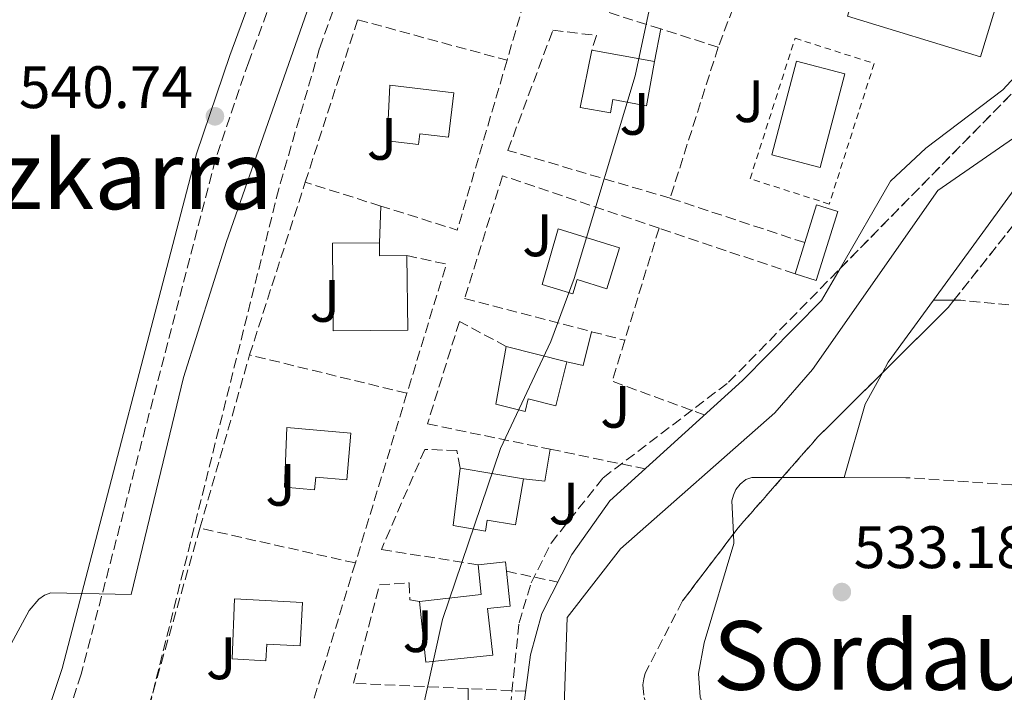
# Model space of a CAD drawing. Units: metres. Extents: x 606980 to 610413, y 4759342 to 4761708.
# Drawn here: x 607413 to 607578, y 4760629 to 4760741 of the extents above; entities that cross this region are included whole.
import ezdxf
from ezdxf.enums import TextEntityAlignment as Align

# ---------------------------------------------------------------- set-up
doc = ezdxf.new("R2010")
doc.units = ezdxf.units.M
doc.header["$MEASUREMENT"] = 0
doc.linetypes.add('DGN Style 2', pattern=[1.7399219301090239, 1.043953158065414, -0.6959687720436097])
doc.linetypes.add('DGN Style 3', pattern=[2.435890702152634, 1.739921930109024, -0.6959687720436097])
for name, color, linetype, lineweight in [('Camino', 7, 'DGN Style 3', 0), ('Cauce lineal', 142, 'Continuous', 13), ('Cota de punto acotado terreno', 7, 'Continuous', 0), ('Curva de nivel intermedia', 30, 'Continuous', 0), ('Edificio', 1, 'Continuous', 13), ('Línea de cambio de uso (parcela vista)', 92, 'Continuous', 0), ('Línea de pavimento', 1, 'Continuous', 0), ('Margen derecho', 7, 'Continuous', 0), ('Piscina', 1, 'Continuous', 0), ('Punto acotado terreno (símbolo)', 7, 'Continuous', 0), ('Seto', 92, 'DGN Style 3', 0), ('Texto de rotulación de espacio menor sin especificar', 7, 'Continuous', 0), ('Texto de Área (paraje) menor', 7, 'Continuous', 0), ('Valla', 7, 'DGN Style 2', 0), ('Zona ajardinada', 92, 'Continuous', 0), ('Zona arbolada', 92, 'DGN Style 3', 0)]:
    doc.layers.add(name, color=color, linetype=linetype, lineweight=lineweight)
doc.styles.add('Style-Arial', font='arial.ttf')

# ---------------------------------------------------------------- blocks, each defined once
blk = doc.blocks.new('5PATER')
at = {"layer": 'Punto acotado terreno (símbolo)', "linetype": 'Continuous', "lineweight": 0}
h = blk.add_hatch(color=51, dxfattribs=at)
edge = h.paths.add_edge_path()
edge.add_ellipse((0, 0), major_axis=(-0.1095731443231308, -0.1110710700762829), ratio=0.9994222409660317, start_angle=0, end_angle=360)

msp = doc.modelspace()

# ---------------------------------------------------------------- linework, layer by layer
at = {"layer": 'Camino', "color": 7, "linetype": 'DGN Style 3', "lineweight": 0}
msp.add_polyline3d([(607535.0300000008, 4760902.270000001, 541.300000000003), (607527.0100000009, 4760875.560000001, 541.4400000000024), (607518.5599999975, 4760858.310000001, 541.5), (607510.7999999992, 4760846.020000001, 540.9499999999972), (607502.7300000002, 4760835.460000001, 540.6100000000006), (607497.4999999999, 4760829.660000001, 540.5399999999936), (607485.109999998, 4760818.500000001, 540.8999999999943), (607479.5, 4760811.189999999, 541.2100000000065), (607451.1299999988, 4760734.34, 542.6000000000058), (607445.5599999988, 4760718.010000002, 542.3699999999955), (607423.1199999999, 4760631.87, 540.5200000000041), (607413.2800000005, 4760602.480000001, 539.3800000000047), (607405.4699999986, 4760576.010000001, 538.929999999993), (607402.1299999993, 4760559.610000002, 538.5099999999948), (607399.6700000005, 4760541.250000001, 538.3200000000071)], dxfattribs=at)
at = {"layer": 'Cauce lineal', "color": 142, "linetype": 'Continuous', "lineweight": 13}
msp.add_polyline3d([(607662.7300000006, 4760950.449999999, 534.7200000000012), (607658.0499999998, 4760949.029999999, 534.6600000000036), (607643.5899999999, 4760940.869999999, 534.7100000000064), (607635.5899999999, 4760925.970000001, 534.7299999999959), (607631.6799999997, 4760908.640000001, 534.7100000000064), (607625.7699999996, 4760860.83, 534.529999999999), (607624.4199999999, 4760836.32, 534.429999999993), (607620.8200000003, 4760814.83, 534.320000000007), (607616.4100000003, 4760796.09, 533.929999999993), (607610.1200000001, 4760777.439999999, 533.3899999999994), (607590.9600000001, 4760735.810000001, 533.070000000007), (607581.9900000002, 4760723.609999999, 533.1999999999971), (607566.4500000002, 4760712.859999999, 533.1600000000036), (607545.4699999997, 4760682.880000001, 532.9600000000064), (607539.1799999997, 4760675.619999999, 532.9600000000064), (607513.3399999999, 4760652.850000001, 532.8099999999977), (607504.4199999999, 4760641.34, 532.7299999999959), (607503.9699999997, 4760628.210000001, 532.7299999999959), (607504.29, 4760614.67, 532.75), (607508.9100000003, 4760593.34, 532.6999999999971), (607515.9100000003, 4760577.109999999, 532.7299999999959), (607521.2300000006, 4760556.230000001, 532.7299999999959), (607516.8899999997, 4760523.25, 532.320000000007)], dxfattribs=at)
at = {"layer": 'Curva de nivel intermedia', "color": 30, "linetype": 'Continuous', "lineweight": 0, "flags": 128}
for points, elevation in [([(607461.5600000004, 4760514.13), (607463.9200000007, 4760557.999999999), (607474.8399999996, 4760601.689999999), (607483.5400000013, 4760641.05), (607493.270000001, 4760669.680000001), (607501.6700000007, 4760687.539999999), (607505.6100000013, 4760698.109999999), (607515.7900000004, 4760732.02), (607520.5800000003, 4760754.560000001), (607523.5800000001, 4760765.08), (607531.8500000001, 4760783.569999999), (607546.3699999999, 4760810.65), (607552.5200000011, 4760820.470000001), (607568.61, 4760842.119999997), (607579.4999999999, 4760858.850000001), (607585.5200000014, 4760869.430000001), (607596.2200000011, 4760892.17)], 535), ([(607468.9600000011, 4760765.84), (607447.4299999997, 4760704.279999998), (607440.2300000001, 4760681.509999999), (607431.4800000016, 4760645.209999999), (607418.0300000003, 4760645.509999999), (607416.9700000008, 4760645.130000001), (607415.9900000017, 4760644.430000001), (607414.3900000014, 4760642.539999999), (607411.0699999998, 4760636.329999999)], 540.0000000000001)]:
    msp.add_lwpolyline(points, dxfattribs=dict(at, elevation=elevation))
at = {"layer": 'Edificio', "color": 51, "linetype": 'Continuous', "lineweight": 13, "extrusion": (-0.001637655424780757, -0.00522252308909521, 0.99998502155647), "elevation": -25318.93324540599, "flags": 128}
msp.add_lwpolyline([(607542.6178001959, 4760631.574241091), (607544.2578471276, 4760636.804312415)], dxfattribs=at)
at = {"layer": 'Edificio', "color": 51, "linetype": 'Continuous', "lineweight": 13, "extrusion": (0.1378976821975914, 0.02097160393192574, 0.9902244296486806), "elevation": 184142.9727576674, "flags": 128}
msp.add_lwpolyline([(4615196.205884349, -1303414.505414151), (4615196.01997068, -1303419.165471673), (4615194.422485128, -1303419.09377848)], dxfattribs=at)
at = {"layer": 'Edificio', "color": 51, "linetype": 'Continuous', "lineweight": 13, "extrusion": (-0.02106494664420335, 0.3706249657356031, 0.928543699992822), "elevation": 1752118.979504644, "flags": 128}
msp.add_lwpolyline([(-876642.2242610203, -4381134.706845763), (-876652.6322571354, -4381135.299481281), (-876652.3757158675, -4381140.687076901)], dxfattribs=at)
at = {"layer": 'Edificio', "color": 1, "linetype": 'Continuous', "lineweight": 13}
for points in [[(607576.9500000002, 4760746.25, 544.3500000000058), (607573.5700000003, 4760735.189999999, 543.7299999999959), (607551.3099999996, 4760742, 543.7299999999959), (607554.6900000004, 4760753.07, 543.9499999999971)], [(607519.0300000003, 4760734.449999999, 540.3099999999977), (607517.7000000002, 4760727.029999999, 540.3099999999977), (607512.0599999996, 4760728.039999999, 542.2400000000052), (607511.6699999999, 4760725.850000001, 542.4199999999983), (607506.5999999996, 4760726.75, 540.5599999999977), (607508.54, 4760736.32, 539.75)], [(607485.4699999997, 4760729.180000001, 542.5200000000041), (607484.5800000001, 4760721.74, 542.5899999999965), (607479.79, 4760722.32, 544.7200000000012), (607479.5700000003, 4760720.51, 544.779999999999), (607474.3200000003, 4760721.15, 542.9499999999971), (607474.7599999999, 4760730.470000001, 542.8500000000058)], [(607549.6900000004, 4760709.34, 538.9499999999971), (607546.0700000003, 4760697.779999999, 538.9499999999971), (607542.5499999998, 4760698.880000001, 538.8800000000047), (607544.1900000004, 4760704.109999999, 538.9100000000036), (607546.1699999999, 4760710.439999999, 538.9499999999971)], [(607513.2000000002, 4760703.220000001, 541.2299999999959), (607511.0700000003, 4760696.369999999, 540.8399999999965), (607506.0899999999, 4760697.91, 542.3099999999977), (607505.3600000005, 4760695.539999999, 542.5899999999965), (607500.2300000006, 4760697.119999999, 540.7100000000064), (607502.9000000004, 4760706.41, 540.4100000000036)], [(607473, 4760704.100000001, 546.5099999999948), (607473.0199999996, 4760701.91, 546.3999999999943), (607477.5800000001, 4760701.949999999, 545.1900000000023), (607477.75, 4760689.460000001, 544.6100000000006), (607465.2599999999, 4760689.350000001, 545.1100000000006), (607465.1299999999, 4760704.029999999, 545.4499999999971)], [(607504.3700000001, 4760684.15, 540.1300000000047), (607502.5099999999, 4760676.77, 539.6999999999971), (607497.9000000004, 4760677.939999999, 542.1100000000006), (607497.3799999999, 4760675.850000001, 542.0899999999965), (607492.5, 4760677.09, 539.5899999999965), (607494.2199999997, 4760686.720000001, 540.4799999999959)], [(607468.2400000002, 4760672.220000001, 540.8899999999994), (607467.5599999996, 4760664.42, 541.0399999999936), (607462.3499999996, 4760664.880000001, 543.6600000000036), (607462.1600000003, 4760662.74, 543.6600000000036), (607457.0999999996, 4760663.189999999, 540.929999999993), (607457.5199999996, 4760673.16, 541.0599999999977)], [(607497.0899999999, 4760664.57, 540.4600000000064), (607495.7800000003, 4760656.869999999, 540.3300000000017), (607491.0499999998, 4760657.67, 542.179999999993), (607490.7300000006, 4760655.84, 542.179999999993), (607485.3499999996, 4760656.76, 540.4799999999959), (607486.5199999996, 4760666.380000001, 540.8399999999965)], [(607491.9600000001, 4760635.09, 538.9499999999971), (607480.7999999998, 4760633.869999999, 540.6900000000023), (607479.6900000004, 4760644.07, 540.5899999999965), (607490.0499999998, 4760645.210000001, 540.3699999999953), (607489.5099999999, 4760650.189999999, 538.3699999999953), (607494.0999999996, 4760650.699999999, 537.7200000000012), (607494.2699999996, 4760649.109999999, 537.7299999999959), (607494.9100000003, 4760643.279999999, 537.7400000000052), (607491.1100000005, 4760642.869999999, 539.029999999999)], [(607460.1299999999, 4760643.9, 542.1600000000036), (607459.75, 4760636.640000001, 541.9199999999983), (607454.1500000004, 4760636.930000001, 543.1699999999983), (607454, 4760634.130000001, 543.1499999999943), (607448.3700000001, 4760634.430000001, 541.6399999999994), (607448.7699999996, 4760644.51, 542.3699999999953)]]:
    msp.add_polyline3d(points, close=True, dxfattribs=at)
at = {"layer": 'Edificio', "color": 51, "linetype": 'Continuous', "lineweight": 13}
for points in [[(607573.5700000003, 4760735.189999999, 543.7299999999959), (607551.3099999996, 4760742, 543.7299999999959), (607554.6900000004, 4760753.07, 543.9499999999971), (607576.9500000002, 4760746.25, 544.3500000000058), (607573.5700000003, 4760735.189999999, 543.7299999999959)], [(607508.54, 4760736.32, 539.75), (607519.0300000003, 4760734.449999999, 540.3099999999977), (607517.7000000002, 4760727.029999999, 540.3099999999977), (607512.0599999996, 4760728.039999999, 542.2400000000052), (607511.6699999999, 4760725.850000001, 542.4199999999983), (607506.5999999996, 4760726.75, 540.5599999999977), (607508.54, 4760736.32, 539.75)], [(607484.5800000001, 4760721.74, 542.5899999999965), (607479.79, 4760722.32, 544.7200000000012), (607479.5700000003, 4760720.51, 544.779999999999), (607474.3200000003, 4760721.15, 542.9499999999971), (607474.7599999999, 4760730.470000001, 542.8500000000058), (607485.4699999997, 4760729.180000001, 542.5200000000041), (607484.5800000001, 4760721.74, 542.5899999999965)], [(607544.1900000004, 4760704.109999999, 538.9100000000036), (607546.1699999999, 4760710.439999999, 538.9499999999971), (607549.6900000004, 4760709.34, 538.9499999999971), (607546.0700000003, 4760697.779999999, 538.9499999999971), (607542.5499999998, 4760698.880000001, 538.8800000000047)], [(607511.0700000003, 4760696.369999999, 540.8399999999965), (607506.0899999999, 4760697.91, 542.3099999999977), (607505.3600000005, 4760695.539999999, 542.5899999999965), (607500.2300000006, 4760697.119999999, 540.7100000000064), (607502.9000000004, 4760706.41, 540.4100000000036), (607513.2000000002, 4760703.220000001, 541.2299999999959), (607511.0700000003, 4760696.369999999, 540.8399999999965)], [(607477.5800000001, 4760701.949999999, 545.1900000000023), (607477.75, 4760689.460000001, 544.6100000000006), (607465.2599999999, 4760689.350000001, 545.1100000000006), (607465.1299999999, 4760704.029999999, 545.4499999999971), (607473, 4760704.100000001, 546.5099999999948), (607473.0199999996, 4760701.91, 546.3999999999943), (607477.5800000001, 4760701.949999999, 545.1900000000023)], [(607494.2199999997, 4760686.720000001, 540.4799999999959), (607504.3700000001, 4760684.15, 540.1300000000047), (607502.5099999999, 4760676.77, 539.6999999999971), (607497.9000000004, 4760677.939999999, 542.1100000000006), (607497.3799999999, 4760675.850000001, 542.0899999999965), (607492.5, 4760677.09, 539.5899999999965), (607494.2199999997, 4760686.720000001, 540.4799999999959)], [(607467.5599999996, 4760664.42, 541.0399999999936), (607462.3499999996, 4760664.880000001, 543.6600000000036), (607462.1600000003, 4760662.74, 543.6600000000036), (607457.0999999996, 4760663.189999999, 540.929999999993), (607457.5199999996, 4760673.16, 541.0599999999977), (607468.2400000002, 4760672.220000001, 540.8899999999994), (607467.5599999996, 4760664.42, 541.0399999999936)], [(607486.5199999996, 4760666.380000001, 540.8399999999965), (607497.0899999999, 4760664.57, 540.4600000000064), (607495.7800000003, 4760656.869999999, 540.3300000000017), (607491.0499999998, 4760657.67, 542.179999999993), (607490.7300000006, 4760655.84, 542.179999999993), (607485.3499999996, 4760656.76, 540.4799999999959), (607486.5199999996, 4760666.380000001, 540.8399999999965)], [(607494.2699999996, 4760649.109999999, 537.7299999999959), (607494.9100000003, 4760643.279999999, 537.7400000000052), (607491.1100000005, 4760642.869999999, 539.029999999999), (607491.9600000001, 4760635.09, 538.9499999999971), (607480.7999999998, 4760633.869999999, 540.6900000000023), (607479.6900000004, 4760644.07, 540.5899999999965)], [(607459.75, 4760636.640000001, 541.9199999999983), (607454.1500000004, 4760636.930000001, 543.1699999999983), (607454, 4760634.130000001, 543.1499999999943), (607448.3700000001, 4760634.430000001, 541.6399999999994), (607448.7699999996, 4760644.51, 542.3699999999953), (607460.1299999999, 4760643.9, 542.1600000000036), (607459.75, 4760636.640000001, 541.9199999999983)]]:
    msp.add_polyline3d(points, dxfattribs=at)
at = {"layer": 'Línea de cambio de uso (parcela vista)', "color": 92, "linetype": 'Continuous', "lineweight": 0, "extrusion": (-0.06204450120003951, 0.03708291926937413, 0.9973842474038276), "elevation": 139376.6948405621, "flags": 128}
msp.add_lwpolyline([(-4398119.859712447, -1915812.643304411), (-4398121.871322811, -1915812.712478088), (-4398134.688328466, -1915811.536525579)], dxfattribs=at)
at = {"layer": 'Línea de cambio de uso (parcela vista)', "color": 92, "linetype": 'Continuous', "lineweight": 0, "elevation": 533.9799999999959, "flags": 128}
msp.add_lwpolyline([(607565.7423, 4760694.49), (607565.7400000002, 4760694.49)], dxfattribs=at)
at = {"layer": 'Línea de cambio de uso (parcela vista)', "color": 92, "linetype": 'Continuous', "lineweight": 0, "extrusion": (0.004371836756223998, -2.860679469808584e-05, 0.9999904430668466), "elevation": 3053.964930902751, "flags": 128}
msp.add_lwpolyline([(607561.0096425919, 4760694.557012103), (607557.6016100204, 4760694.579312101)], dxfattribs=at)
at = {"layer": 'Línea de cambio de uso (parcela vista)', "color": 92, "linetype": 'Continuous', "lineweight": 0, "extrusion": (0.004359861952528307, -2.870046766138292e-05, 0.9999904953448497), "elevation": 3046.243489152837, "flags": 128}
msp.add_lwpolyline([(607562.2175119707, 4760694.549389347), (607561.047800852, 4760694.557089346)], dxfattribs=at)
at = {"layer": 'Línea de cambio de uso (parcela vista)', "color": 92, "linetype": 'Continuous', "lineweight": 0, "extrusion": (-0.004512423049669562, 0.005349382556605162, 0.9999755107723808), "elevation": 23258.81787760448, "flags": 128}
msp.add_lwpolyline([(607547.0132236563, 4760608.47600579), (607550.512562401, 4760620.774881762), (607553.409665216, 4760626.022856851)], dxfattribs=at)
at = {"layer": 'Línea de cambio de uso (parcela vista)', "color": 92, "linetype": 'Continuous', "lineweight": 0, "extrusion": (-0.02362376031522281, 2.912945138296901e-05, 0.9997209196070891), "elevation": -13680.63158112798, "flags": 128}
msp.add_lwpolyline([(-4761410.306574756, 601514.4622532722), (-4761410.306574757, 601524.8458590251)], dxfattribs=at)
at = {"layer": 'Línea de cambio de uso (parcela vista)', "color": 92, "linetype": 'Continuous', "lineweight": 0, "extrusion": (-0.0236148218738466, 2.583328717595575e-05, 0.9997211308762598), "elevation": -13690.8928441516, "flags": 128}
msp.add_lwpolyline([(-4761326.558729979, 602187.1536392578), (-4761326.558729979, 602197.4861268502)], dxfattribs=at)
at = {"layer": 'Línea de cambio de uso (parcela vista)', "color": 92, "linetype": 'Continuous', "lineweight": 0}
for points in [[(607550.1052999999, 4760699.7764, 533.7872999999963), (607558.54, 4760714.380000001, 533.9700000000012), (607564.4600000001, 4760719.930000001, 534.0200000000041), (607577.3200000003, 4760729.67, 534.070000000007), (607582.0599999996, 4760734.84, 534.0399999999936), (607588.5099999999, 4760746.960000001, 534.070000000007), (607596.1299999999, 4760758.710000001, 534.0899999999965), (607608.6600000003, 4760791.529999999, 534.6699999999983)], [(607565.7423, 4760694.49, 533.7550000000047), (607584.0199999996, 4760719.560000001, 533.9600000000064), (607586.2800000003, 4760721.58, 533.9400000000023), (607587.5880000005, 4760722.0792, 533.9400000000023)], [(607513.6173, 4760562.929, 533.2234000000026), (607512.5499999998, 4760570.32, 533.1699999999983), (607509.4299999997, 4760579.08, 533.179999999993), (607502.0499999998, 4760595.34, 533.3500000000058), (607497.5599999996, 4760610.91, 533.6900000000023), (607496.8300000001, 4760617.859999999, 533.779999999999), (607497.0800000001, 4760625.859999999, 534.0500000000029), (607498.2699999996, 4760635.119999999, 534.0800000000017), (607500.2000000002, 4760642.029999999, 534.0399999999936), (607505.1900000004, 4760651.92, 533.9499999999971), (607511.5599999996, 4760660.880000001, 533.7200000000012), (607533.7400000002, 4760681.02, 533.570000000007), (607547, 4760694.4, 533.7200000000012), (607550.1052999999, 4760699.7764, 533.7872999999963)], [(607532.2523999996, 4760655.359999999, 532.8125), (607531.9900000002, 4760660.869999999, 532.9900000000052), (607532.2300000006, 4760661.850000001, 533.0200000000041), (607532.6699999999, 4760662.789999999, 533.0500000000029), (607533.3600000005, 4760663.699999999, 533.070000000007), (607534.3399999999, 4760664.449999999, 533.0899999999965), (607535.2999999998, 4760664.800000001, 533.1100000000006), (607540.4096999997, 4760664.7941, 533.2307000000001)], [(607541.9808, 4760609.336100001, 532.9048999999941), (607541.5, 4760610.220000001, 532.8999999999943), (607529.4900000002, 4760622.779999999, 532.7299999999959), (607527.8099999996, 4760625.100000001, 532.6999999999971), (607526.6600000003, 4760628.02, 532.6900000000023), (607526.4199999999, 4760632, 532.6900000000023), (607527.3399999999, 4760637.140000001, 532.6900000000023), (607532.3300000001, 4760653.730000001, 532.7599999999948), (607532.2523999996, 4760655.359999999, 532.8125)]]:
    msp.add_polyline3d(points, dxfattribs=at)
at = {"layer": 'Línea de pavimento', "color": 1, "linetype": 'Continuous', "lineweight": 0, "extrusion": (-0.0006889967218803505, -0.003556535460257005, 0.9999934381479898), "elevation": -16815.59301712994, "flags": 128}
msp.add_lwpolyline([(607519.2542142778, 4760704.75378742), (607520.3042278084, 4760710.1738217)], dxfattribs=at)
at = {"layer": 'Línea de pavimento', "color": 1, "linetype": 'Continuous', "lineweight": 0, "extrusion": (-0.0001275418696090164, -0.003257631917413473, 0.9999946857695606), "elevation": -15048.61272402389, "flags": 128}
msp.add_lwpolyline([(607473.063611931, 4760680.337790214), (607473.3036144801, 4760686.467822742)], dxfattribs=at)
at = {"layer": 'Línea de pavimento', "color": 1, "linetype": 'Continuous', "lineweight": 0, "extrusion": (-0.006883841036466522, 0.001696721381534184, 0.9999748666187258), "elevation": 4430.177639691528, "flags": 128}
msp.add_lwpolyline([(607493.6559087306, 4760683.485906642), (607496.4059812492, 4760682.855905734), (607497.805948077, 4760688.53591391)], dxfattribs=at)
at = {"layer": 'Línea de pavimento', "color": 1, "linetype": 'Continuous', "lineweight": 0, "extrusion": (0.01127127431309757, 0.001870030101439287, 0.9999347285512082), "elevation": 16284.65748477238, "flags": 128}
msp.add_lwpolyline([(607452.4715918412, 4760642.441220842), (607456.0818133751, 4760642.071220195), (607456.9719822652, 4760647.401229515)], dxfattribs=at)
at = {"layer": 'Línea de pavimento', "color": 1, "linetype": 'Continuous', "lineweight": 0, "extrusion": (6.358020094060325e-05, -0.003758296330770614, 0.9999929355581709), "elevation": -17318.39584930516, "flags": 128}
msp.add_lwpolyline([(607487.8847679121, 4760592.683644233), (607487.7947666409, 4760598.003681806)], dxfattribs=at)
at = {"layer": 'Margen derecho', "color": 7, "linetype": 'Continuous', "lineweight": 0}
msp.add_polyline3d([(607308.6900000019, 4760582.820000002, 535.3099999999978), (607339.9599999998, 4760563.150000001, 537.1499999999943), (607382.6299999994, 4760537.359999999, 538.1499999999943), (607394.5599999987, 4760528.000000001, 537.529999999999), (607398.8500000001, 4760560.160000001, 538.5099999999948), (607402.2499999999, 4760576.810000001, 538.929999999993), (607410.1199999999, 4760603.470000002, 539.3800000000047), (607419.9400000013, 4760632.810000001, 540.5200000000041), (607442.379999998, 4760718.960000002, 542.3699999999955), (607447.9999999995, 4760735.45, 542.6000000000058), (607476.5599999984, 4760812.820000002, 541.2100000000065), (607473.1499999977, 4760813.350000001, 540.0000000000001), (607464.379999999, 4760814.710000002, 538.4100000000036), (607428.4799999997, 4760824.820000002, 544.8699999999955), (607427.0599999982, 4760825.800000001, 545), (607411.9799999996, 4760836.300000002, 545), (607410.1199999999, 4760837.58, 544.2899999999937), (607404.9499999977, 4760842.689999999, 540.0000000000001), (607395.4400000015, 4760852.100000001, 536.929999999993), (607373.7899999993, 4760859.800000003, 535.0000000000001), (607369.3999999972, 4760861.369999999, 535.3500000000059)], dxfattribs=at)
at = {"layer": 'Piscina', "color": 1, "linetype": 'Continuous', "lineweight": 0}
msp.add_polyline3d([(607550.8600000005, 4760732.350000001, 536.0800000000017), (607546.75, 4760716.67, 536.0399999999936), (607538.6699999999, 4760718.789999999, 536.0599999999977), (607542.7800000003, 4760734.470000001, 536.0599999999977)], close=True, dxfattribs=at)
at = {"layer": 'Piscina', "color": 4, "linetype": 'Continuous', "lineweight": 0}
msp.add_polyline3d([(607550.8600000005, 4760732.350000001, 536.0800000000017), (607546.75, 4760716.67, 536.0399999999936), (607538.6699999999, 4760718.789999999, 536.0599999999977), (607542.7800000003, 4760734.470000001, 536.0599999999977), (607550.8600000005, 4760732.350000001, 536.0800000000017)], dxfattribs=at)
at = {"layer": 'Seto', "color": 92, "linetype": 'DGN Style 3', "lineweight": 0, "extrusion": (0.01652488266612145, 0.04371951347666744, 0.9989071690573826), "elevation": 218712.5081127438, "flags": 128}
msp.add_lwpolyline([(1114925.603692906, -4662945.512495771), (1114925.603692906, -4662918.981785266)], dxfattribs=at)
at = {"layer": 'Seto', "color": 92, "linetype": 'DGN Style 3', "lineweight": 0, "extrusion": (0.2655694636265528, -0.06315979360852815, 0.9620206341136521), "elevation": -138837.3628987767, "flags": 128}
msp.add_lwpolyline([(4772128.493181427, 491260.3499905398), (4772128.19684031, 491258.9945636907), (4772109.766571985, 491259.983658959)], dxfattribs=at)
at = {"layer": 'Seto', "color": 92, "linetype": 'DGN Style 3', "lineweight": 0, "extrusion": (-0.002466291158937988, -0.007654782821496417, 0.9999676603310106), "elevation": -37399.68547074983, "flags": 128}
msp.add_lwpolyline([(607460.0860827677, 4760567.389962748), (607468.856623358, 4760594.610760272)], dxfattribs=at)
at = {"layer": 'Seto', "color": 92, "linetype": 'DGN Style 3', "lineweight": 0, "extrusion": (0.06727171938445514, -0.01830522976632181, 0.997566756830971), "elevation": -45742.16077682146, "flags": 128}
msp.add_lwpolyline([(4753209.808836997, 662255.5120298028), (4753209.808836996, 662229.5502078321)], dxfattribs=at)
at = {"layer": 'Seto', "color": 92, "linetype": 'DGN Style 3', "lineweight": 0, "extrusion": (0.03115366433655318, -0.009877201268375975, 0.9994658023631972), "elevation": -27559.70603770536, "flags": 128}
msp.add_lwpolyline([(4721722.1232755, 859237.0724987747), (4721722.1232755, 859247.1698152501)], dxfattribs=at)
at = {"layer": 'Seto', "color": 92, "linetype": 'DGN Style 3', "lineweight": 0, "extrusion": (0.003205312119532533, 0.01005338590303664, 0.9999443261532619), "elevation": 50345.45686782834, "flags": 128}
msp.add_lwpolyline([(607524.8586029916, 4760471.255539778), (607516.7977468667, 4760445.974262148)], dxfattribs=at)
at = {"layer": 'Seto', "color": 92, "linetype": 'DGN Style 3', "lineweight": 0, "extrusion": (0.05211590898208575, -0.0004989502709774427, 0.9986409179878412), "elevation": 29822.15956779574, "flags": 128}
msp.add_lwpolyline([(4766332.251255116, -561098.3145020726), (4766303.762906199, -561090.2559118803), (4766307.660182221, -561077.4005418116)], dxfattribs=at)
at = {"layer": 'Seto', "color": 92, "linetype": 'DGN Style 3', "lineweight": 0, "extrusion": (-0.002427285345063943, -0.007524063693156268, 0.9999687478873504), "elevation": -36753.67397706462, "flags": 128}
msp.add_lwpolyline([(607450.8024162707, 4760543.525760133), (607460.122971378, 4760572.416577919)], dxfattribs=at)
at = {"layer": 'Seto', "color": 92, "linetype": 'DGN Style 3', "lineweight": 0, "extrusion": (0.04818531088933105, -0.01513415222693509, 0.9987237522212388), "elevation": -42239.4845938877, "flags": 128}
msp.add_lwpolyline([(4723981.189543854, 845933.48963665), (4723981.189543854, 845946.7553593969)], dxfattribs=at)
at = {"layer": 'Seto', "color": 92, "linetype": 'DGN Style 3', "lineweight": 0, "extrusion": (-0.008800287236804693, 0.002899606836684995, 0.9999570726909943), "elevation": 8993.733788261774, "flags": 128}
msp.add_lwpolyline([(607525.3819937858, 4760698.045057711), (607502.8309309308, 4760705.475088946)], dxfattribs=at)
at = {"layer": 'Seto', "color": 92, "linetype": 'DGN Style 3', "lineweight": 0, "extrusion": (-0.0004461123685793892, -0.00146312378227755, 0.9999988301255919), "elevation": -6700.355649583109, "flags": 128}
msp.add_lwpolyline([(607519.9687390386, 4760701.812244481), (607514.2487262246, 4760683.052224403)], dxfattribs=at)
at = {"layer": 'Seto', "color": 92, "linetype": 'DGN Style 3', "lineweight": 0, "extrusion": (0.00276410237400653, -0.0009278445577051482, 0.9999957494122376), "elevation": -2200.831024694171, "flags": 128}
msp.add_lwpolyline([(607538.7446396409, 4760698.887203533), (607515.9845331003, 4760706.52720682)], dxfattribs=at)
at = {"layer": 'Seto', "color": 92, "linetype": 'DGN Style 3', "lineweight": 0, "extrusion": (-0.05008661887414894, 0.01247224478740193, 0.9986669984132444), "elevation": 29487.72450145721, "flags": 128}
msp.add_lwpolyline([(-4766417.172184424, -560098.3587839868), (-4766417.374476355, -560091.5779597025), (-4766394.805179436, -560092.7403867227)], dxfattribs=at)
at = {"layer": 'Seto', "color": 92, "linetype": 'DGN Style 3', "lineweight": 0, "extrusion": (-0.006694917010483783, 0.0006346678815384708, 0.9999773873857863), "elevation": -509.7751324853293, "flags": 128}
msp.add_lwpolyline([(607604.7058440377, 4760691.532349175), (607560.2948308442, 4760695.742350024)], dxfattribs=at)
at = {"layer": 'Seto', "color": 92, "linetype": 'DGN Style 3', "lineweight": 0, "extrusion": (0.04889403909802616, -0.01268602094669835, 0.9987234040580109), "elevation": -30154.99228489009, "flags": 128}
msp.add_lwpolyline([(4760680.141228314, 606830.963197495), (4760680.141228314, 606825.2221000384)], dxfattribs=at)
at = {"layer": 'Seto', "color": 92, "linetype": 'DGN Style 3', "lineweight": 0, "extrusion": (0.07127205128492609, -0.02320152664557526, 0.9971870355489755), "elevation": -66621.81810431057, "flags": 128}
msp.add_lwpolyline([(4714917.688416548, 893495.5543913527), (4714910.527906781, 893495.4209751704), (4714909.913130013, 893479.0107847542)], dxfattribs=at)
at = {"layer": 'Seto', "color": 92, "linetype": 'DGN Style 3', "lineweight": 0, "extrusion": (-0.003382638691084234, -0.01179649449620359, 0.9999246974013026), "elevation": -57673.72696130354, "flags": 128}
msp.add_lwpolyline([(607441.3214426598, 4760307.209428221), (607449.6326467745, 4760336.19144482)], dxfattribs=at)
at = {"layer": 'Seto', "color": 92, "linetype": 'DGN Style 3', "lineweight": 0, "extrusion": (0.04474764964158136, -0.01090660253230951, 0.998938783846516), "elevation": -24201.21871721931, "flags": 128}
msp.add_lwpolyline([(4769126.50895582, 536599.9306654735), (4769126.508955821, 536627.070571516)], dxfattribs=at)
at = {"layer": 'Seto', "color": 92, "linetype": 'DGN Style 3', "lineweight": 0, "extrusion": (-0.0007843735360626892, -0.002578264864092862, 0.99999636864763), "elevation": -12212.19243600403, "flags": 128}
msp.add_lwpolyline([(607477.8555830504, 4760663.226894316), (607469.2155229585, 4760634.826799921)], dxfattribs=at)
at = {"layer": 'Seto', "color": 92, "linetype": 'DGN Style 3', "lineweight": 0, "extrusion": (0.08538588972822451, -0.01762528119771341, 0.996192049405144), "elevation": -31502.28579634232, "flags": 128}
msp.add_lwpolyline([(4785187.209870623, 366092.632153315), (4785187.209870623, 366076.3451370131)], dxfattribs=at)
at = {"layer": 'Seto', "color": 92, "linetype": 'DGN Style 3', "lineweight": 0, "elevation": 536.5399999999936, "flags": 128}
msp.add_lwpolyline([(607583.7100000001, 4760663.27), (607561.1200000001, 4760664.77)], dxfattribs=at)
at = {"layer": 'Seto', "color": 92, "linetype": 'DGN Style 3', "lineweight": 0, "extrusion": (-0.003386819907260731, -0.01181411826901482, 0.9999244751782215), "elevation": -57760.16765729763, "flags": 128}
msp.add_lwpolyline([(607432.7938639867, 4760276.440101744), (607441.3151021961, 4760306.162176022)], dxfattribs=at)
at = {"layer": 'Seto', "color": 92, "linetype": 'DGN Style 3', "lineweight": 0, "extrusion": (0.0449720562797491, -0.01009753205175051, 0.9989372122413076), "elevation": -20213.59424507697, "flags": 128}
msp.add_lwpolyline([(4778086.239929545, 449772.424864502), (4778086.239929545, 449799.1107896318)], dxfattribs=at)
at = {"layer": 'Seto', "color": 92, "linetype": 'DGN Style 3', "lineweight": 0, "extrusion": (-0.0008071058907795387, -0.002650685458197509, 0.9999961612159733), "elevation": -12570.77088485128, "flags": 128}
msp.add_lwpolyline([(607469.2167760015, 4760633.893294192), (607460.8067141719, 4760606.27319716)], dxfattribs=at)
at = {"layer": 'Seto', "color": 92, "linetype": 'DGN Style 3', "lineweight": 0, "extrusion": (-0.002229304320900257, 0.0004697369984894807, 0.999997404771331), "elevation": 1417.812032106594, "flags": 128}
msp.add_lwpolyline([(607493.9550088134, 4760648.969226637), (607502.545032055, 4760647.159226438)], dxfattribs=at)
at = {"layer": 'Seto', "color": 92, "linetype": 'DGN Style 3', "lineweight": 0, "extrusion": (0.09061864396622912, -0.004225739888234631, 0.9958767014485874), "elevation": 35468.36303655023, "flags": 128}
msp.add_lwpolyline([(4783759.468547888, -383444.2399036692), (4783759.468547888, -383434.5394191449)], dxfattribs=at)
at = {"layer": 'Seto', "color": 92, "linetype": 'DGN Style 3', "lineweight": 0}
for points in [[(607520.0800000001, 4760739.869999999, 536.8899999999994), (607501.6699999999, 4760745.710000001, 537.529999999999), (607508.5099999999, 4760766.960000001, 537.4600000000064), (607516.8399999999, 4760766.060000001, 537.3600000000006), (607516.29, 4760762.689999999, 537.0500000000029)], [(607521.6399999997, 4760711.539999999, 535.929999999993), (607494.5099999999, 4760719.550000001, 536.9499999999971), (607502.0300000003, 4760739.67, 537.9799999999959), (607509.3300000001, 4760738.77, 537.8500000000058), (607508.54, 4760736.32, 537.8300000000017)], [(607519.79, 4760706.52, 537.1199999999953), (607493.6200000001, 4760715.289999999, 537.1999999999971), (607487.2699999996, 4760694.74, 537.4600000000064), (607508.5199999996, 4760689.199999999, 536.3500000000058)], [(607494.2199999997, 4760686.720000001, 536.2599999999948), (607486.3799999999, 4760690.91, 538.1999999999971), (607481.0499999998, 4760673.779999999, 537.679999999993), (607501.5899999999, 4760669.529999999, 535.8300000000017)], [(607486.5199999996, 4760666.380000001, 536.9199999999983), (607485.9699999997, 4760669.300000001, 537.6399999999994), (607480.5999999996, 4760669.51, 537.679999999993), (607473.3399999999, 4760652.75, 537.8500000000058), (607489.5099999999, 4760650.189999999, 537.1600000000036)], [(607487.8300000001, 4760629.470000001, 538.0399999999936), (607468.6600000003, 4760630.359999999, 539.7899999999936), (607473.04, 4760646.82, 539.320000000007), (607477.9800000006, 4760647.180000001, 538.8600000000006), (607478.0899999999, 4760644.34, 538.7299999999959), (607479.6900000004, 4760644.07, 538.6699999999983)]]:
    msp.add_polyline3d(points, dxfattribs=at)
at = {"layer": 'Valla', "color": 7, "linetype": 'DGN Style 2', "lineweight": 0}
msp.add_polyline3d([(607548.2800000003, 4760710.57, 536.1699999999983), (607535.04, 4760714.800000001, 536.1499999999943), (607542.5599999996, 4760738.32, 536.1499999999943), (607555.7999999998, 4760734.09, 536.5399999999936), (607548.2800000003, 4760710.57, 536.1699999999983)], dxfattribs=at)
at = {"layer": 'Zona arbolada', "color": 92, "linetype": 'DGN Style 3', "lineweight": 0, "extrusion": (0.001295008571538164, 0.01049944626184034, 0.9999440407247769), "elevation": 51305.1889215097, "flags": 128}
msp.add_lwpolyline([(607586.3876170424, 4760445.802254931), (607577.949406545, 4760430.842230324), (607567.9495261079, 4760418.189232884)], dxfattribs=at)
at = {"layer": 'Zona arbolada', "color": 92, "linetype": 'DGN Style 3', "lineweight": 0, "extrusion": (-0.0340743503310068, 0.0384813654621259, 0.9986781879873468), "elevation": 163028.549862622, "flags": 128}
msp.add_lwpolyline([(-3610906.279190355, -3157234.534670218), (-3610904.738863606, -3157234.258401278), (-3610889.274793908, -3157233.375118894)], dxfattribs=at)
at = {"layer": 'Zona arbolada', "color": 92, "linetype": 'DGN Style 3', "lineweight": 0, "extrusion": (0.1161709423450796, -0.1129272118649209, 0.9867886080488929), "elevation": -466503.327943277, "flags": 128}
msp.add_lwpolyline([(3837113.849142329, 2844671.193933422), (3837098.623847035, 2844671.469219812), (3837089.582249826, 2844671.000121928)], dxfattribs=at)
at = {"layer": 'Zona arbolada', "color": 92, "linetype": 'DGN Style 3', "lineweight": 0, "extrusion": (0.02388621675958322, -0.03210274004244672, 0.999199110653468), "elevation": -137785.1858998392, "flags": 128}
msp.add_lwpolyline([(3329266.575688312, 3453988.162498268), (3329255.618344407, 3453985.813333005), (3329254.399598913, 3453985.460958216)], dxfattribs=at)
at = {"layer": 'Zona arbolada', "color": 92, "linetype": 'DGN Style 3', "lineweight": 0}
for points in [[(607524.7100000001, 4760879.140000001, 540.7700000000041), (607522.25, 4760871.359999999, 540.8399999999965), (607488.8899999997, 4760804.65, 540.929999999993), (607475.9100000003, 4760772.75, 541.070000000007), (607463, 4760736.67, 541.1499999999943), (607456.1799999997, 4760713.119999999, 541.1399999999994), (607434.4800000006, 4760626.34, 539.3000000000029), (607426.4900000002, 4760583.42, 538.3699999999953), (607424.0999999996, 4760575.869999999, 538.25), (607420.7699999996, 4760569.300000001, 538.1300000000047), (607417.0700000003, 4760565.480000001, 537.9799999999959), (607415.2800000003, 4760564.470000001, 537.9199999999983), (607412.4100000003, 4760563.720000001, 537.8399999999965), (607401.2400000002, 4760565.26, 537.7899999999936), (607389.3200000003, 4760565.58, 538.0200000000041), (607355.8300000001, 4760564.310000001, 537.4100000000036), (607345.9800000006, 4760566.109999999, 537.179999999993), (607326.0800000001, 4760574.699999999, 536.2100000000064)], [(607524.7100000001, 4760879.140000001, 540.7700000000041), (607522.25, 4760871.359999999, 540.8399999999965), (607488.8899999997, 4760804.65, 540.929999999993), (607475.9100000003, 4760772.75, 541.070000000007), (607463, 4760736.67, 541.1499999999943), (607456.1799999997, 4760713.119999999, 541.1399999999994), (607434.4800000006, 4760626.34, 539.3000000000029), (607426.4900000002, 4760583.42, 538.3699999999953), (607424.0999999996, 4760575.869999999, 538.25), (607420.7699999996, 4760569.300000001, 538.1300000000047), (607417.0700000003, 4760565.480000001, 537.9799999999959), (607415.2800000003, 4760564.470000001, 537.9199999999983), (607412.4100000003, 4760563.720000001, 537.8399999999965), (607401.2400000002, 4760565.26, 537.7899999999936), (607389.3200000003, 4760565.58, 538.0200000000041), (607355.8300000001, 4760564.310000001, 537.4100000000036), (607345.9800000006, 4760566.109999999, 537.179999999993), (607326.0800000001, 4760574.699999999, 536.2100000000064)], [(607494.6799999997, 4760624.01, 533.9799999999959), (607496.3700000001, 4760640.470000001, 533.9400000000023), (607498.4100000003, 4760647.15, 533.8800000000047), (607501.7300000006, 4760653.82, 533.8300000000017), (607510.4299999997, 4760664.720000001, 533.7299999999959), (607531.4299999997, 4760680.74, 533.7299999999959), (607584.1799999997, 4760734.51, 533.25)], [(607550.1052999999, 4760699.7764, 533.5601000000024), (607584.1799999997, 4760734.51, 533.25), (607585.0899999999, 4760735.02, 533.2700000000041), (607586.2000000002, 4760735.109999999, 533.3099999999977), (607587.2300000006, 4760734.689999999, 533.3500000000058), (607588.1699999999, 4760733.480000001, 533.3500000000058), (607588.6200000001, 4760732.539999999, 533.3399999999965), (607588.8799999999, 4760731.58, 533.3300000000017), (607588.9800000006, 4760730.619999999, 533.3300000000017), (607587.6900000004, 4760722.26, 533.4400000000023), (607587.5880000005, 4760722.0792, 533.4419999999955)], [(607579.1500000004, 4760707.119999999, 533.6100000000006), (607568.1799999997, 4760693.24, 533.7700000000041), (607546.3799999999, 4760671.600000001, 533.8600000000006), (607533.0199999996, 4760656.369999999, 533.6900000000023), (607523.7400000002, 4760644.16, 533.5200000000041), (607517.5, 4760632.050000001, 533.3300000000017), (607517.2300000006, 4760631.119999999, 533.320000000007), (607517.1100000005, 4760630.109999999, 533.3000000000029), (607517.3099999996, 4760627.970000001, 533.25)], [(607513.6173, 4760562.929, 533.2299000000058), (607511.3600000005, 4760571.630000001, 533.2200000000012), (607502.9900000002, 4760592.480000001, 534), (607496.9699999997, 4760607.980000001, 533.9900000000052), (607494.6799999997, 4760624.01, 533.9799999999959), (607496.3700000001, 4760640.470000001, 533.9400000000023), (607498.4100000003, 4760647.15, 533.8800000000047), (607501.7300000006, 4760653.82, 533.8300000000017), (607510.4299999997, 4760664.720000001, 533.7299999999959), (607531.4299999997, 4760680.74, 533.7299999999959), (607550.1052999999, 4760699.7764, 533.5601000000024)], [(607532.2523999996, 4760655.359999999, 533.6759000000021), (607523.7400000002, 4760644.16, 533.5200000000041), (607517.5, 4760632.050000001, 533.3300000000017), (607517.2300000006, 4760631.119999999, 533.320000000007), (607517.1100000005, 4760630.109999999, 533.3000000000029), (607517.3099999996, 4760627.970000001, 533.25), (607518.0199999996, 4760625.880000001, 533.2100000000064), (607519.2100000001, 4760624.060000001, 533.179999999993), (607541.5599999996, 4760609.77, 532.9499999999971), (607541.9808, 4760609.336100001, 532.9480999999942)]]:
    msp.add_polyline3d(points, dxfattribs=at)

# ---------------------------------------------------------------- block references
at = {"layer": 'Punto acotado terreno (símbolo)', "color": 7, "linetype": 'Continuous', "lineweight": 0, "xscale": 10, "yscale": 10, "zscale": 10}
for p in [(607445.4800000006, 4760725.250000001, 540.7400000000052), (607550.3799999976, 4760645.630000002, 533.179999999993)]:
    msp.add_blockref('5PATER', p, dxfattribs=at)

# ---------------------------------------------------------------- texts
at = {"layer": 'Cota de punto acotado terreno', "color": 7, "linetype": 'Continuous', "lineweight": 0, "style": 'Style-Arial'}
for s, p in [('540.74', (607412.6799999997, 4760726.619999998, 540.7400000000052)), ('533.18', (607552.3700000017, 4760649.63, 533.179999999993))]:
    msp.add_text(s, height=7.000000000000002, dxfattribs=at).set_placement(p)
at = {"layer": 'Texto de rotulación de espacio menor sin especificar', "color": 7, "linetype": 'Continuous', "lineweight": 0, "style": 'Style-Arial'}
msp.add_text('Sotoko Bizkarra', height=11.5, dxfattribs=at).set_placement((607396.8634262999, 4760715.460010001, 539.529999999999), align=Align.MIDDLE_CENTER)
at = {"layer": 'Texto de Área (paraje) menor', "color": 7, "linetype": 'Continuous', "lineweight": 0, "style": 'Style-Arial'}
msp.add_text('Sordaundia', height=11.5, dxfattribs=at).set_placement((607571.540314344, 4760635.02001, 533.179999999993), align=Align.MIDDLE_CENTER)
at = {"layer": 'Zona ajardinada', "color": 92, "linetype": 'Continuous', "lineweight": 0, "style": 'Style-Arial'}
for p in [(607534.8569051374, 4760727.78001, 534.4400000000023), (607515.7169051375, 4760725.660010001, 534.9799999999959), (607473.4369051348, 4760721.480010001, 537.9100000000036), (607499.4469051376, 4760705.33001, 535.6600000000036), (607463.8769051371, 4760694.360009999, 538.2200000000012), (607512.4969051345, 4760676.640010001, 534.2400000000052), (607456.4669051375, 4760663.580010001, 538.1699999999983), (607503.8669051345, 4760660.45001, 534.4799999999959), (607479.4169051361, 4760639.080010002, 535.2899999999936), (607446.5369051365, 4760634.540010002, 537.8099999999977)]:
    msp.add_text('J', height=7.000000000000002, dxfattribs=at).set_placement(p, align=Align.MIDDLE_CENTER)

doc.saveas('drawing.dxf')
